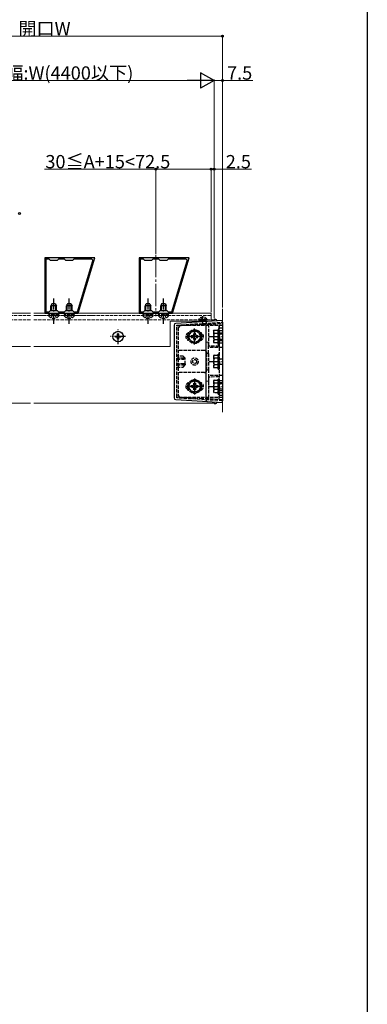
# Model space of a CAD drawing. Extents: x 0 to 1980, y 0 to 3204.
# Drawn here: x 1667 to 1980, y 1499 to 2388 of the extents above; entities that cross this region are included whole.
import ezdxf

# ---------------------------------------------------------------- set-up
doc = ezdxf.new("R2010")
doc.units = 0
doc.linetypes.add('YCENTER_1', pattern=[13, 10, -1, 1, -1])
doc.linetypes.add('YHIDDEN_1', pattern=[4, 3, -1])
for name, color, linetype, lineweight in [('YKK_11', 7, 'CONTINUOUS', 30), ('YKK_12', 2, 'CONTINUOUS', 13), ('YKK_13', 4, 'CONTINUOUS', 30), ('YKK_D', 6, 'CONTINUOUS', 13), ('YSS_K', 3, 'CONTINUOUS', 13)]:
    doc.layers.add(name, color=color, linetype=linetype, lineweight=lineweight)
doc.layers.add('YKK_ZWAK', color=7, linetype='CONTINUOUS')
doc.styles.get("Standard").update_dxf_attribs({"font": 'txt', "bigfont": 'BIGFONT'})

msp = doc.modelspace()

# ---------------------------------------------------------------- linework, layer by layer
at = {"layer": 'YKK_11', "linetype": 'ByBlock', "lineweight": -2, "ltscale": 0.5}
for p, q in [((1734.3, 2172.84), (1689.3, 2172.84)), ((1689.3, 2172.84), (1689.3, 2122.84)), ((1693.1, 2171.54), (1690.3, 2171.54)), ((1690.3, 2171.54), (1690.3, 2124.14)), ((1694.3, 2170.34), (1693.1, 2171.54)), ((1700.3, 2170.34), (1694.3, 2170.34)), ((1701.5, 2171.54), (1700.3, 2170.34)), ((1707.1, 2171.54), (1701.5, 2171.54)), ((1708.3, 2170.34), (1707.1, 2171.54)), ((1714.3, 2170.34), (1708.3, 2170.34)), ((1715.5, 2171.54), (1714.3, 2170.34)), ((1731.53, 2171.54), (1715.5, 2171.54)), ((1718.65, 2124.14), (1732.48, 2170.25)), ((1718.65, 2124.14), (1732.48, 2170.25)), ((1719.3, 2122.84), (1734.3, 2172.84)), ((1819.3, 2172.84), (1774.3, 2172.84)), ((1774.3, 2172.84), (1774.3, 2122.84)), ((1778.1, 2171.54), (1775.3, 2171.54)), ((1775.3, 2171.54), (1775.3, 2124.14)), ((1779.3, 2170.34), (1778.1, 2171.54)), ((1785.3, 2170.34), (1779.3, 2170.34)), ((1786.5, 2171.54), (1785.3, 2170.34)), ((1792.1, 2171.54), (1786.5, 2171.54)), ((1793.3, 2170.34), (1792.1, 2171.54)), ((1799.3, 2170.34), (1793.3, 2170.34)), ((1800.5, 2171.54), (1799.3, 2170.34)), ((1816.53, 2171.54), (1800.5, 2171.54)), ((1803.65, 2124.14), (1817.48, 2170.25)), ((1803.65, 2124.14), (1817.48, 2170.25)), ((1804.3, 2122.84), (1819.3, 2172.84)), ((1690.3, 2124.14), (1693.1, 2124.14)), ((1693.1, 2124.14), (1694.3, 2125.34)), ((1694.3, 2125.34), (1700.3, 2125.34)), ((1700.3, 2125.34), (1701.5, 2124.14)), ((1701.5, 2124.14), (1707.1, 2124.14)), ((1707.1, 2124.14), (1708.3, 2125.34)), ((1708.3, 2125.34), (1714.3, 2125.34)), ((1714.3, 2125.34), (1715.5, 2124.14)), ((1715.5, 2124.14), (1718.65, 2124.14)), ((1775.3, 2124.14), (1778.1, 2124.14)), ((1778.1, 2124.14), (1779.3, 2125.34)), ((1779.3, 2125.34), (1785.3, 2125.34)), ((1785.3, 2125.34), (1786.5, 2124.14)), ((1786.5, 2124.14), (1792.1, 2124.14)), ((1792.1, 2124.14), (1793.3, 2125.34)), ((1793.3, 2125.34), (1799.3, 2125.34)), ((1799.3, 2125.34), (1800.5, 2124.14)), ((1800.5, 2124.14), (1803.65, 2124.14)), ((1689.3, 2122.84), (1719.3, 2122.84)), ((1774.3, 2122.84), (1804.3, 2122.84))]:
    msp.add_line(p, q, dxfattribs=at)
for centre in [(1731.53, 2170.54), (1816.53, 2170.54)]:
    msp.add_arc(centre, 1, 343.30075, 89.99999, dxfattribs=at)
at = {"layer": 'YKK_12', "linetype": 'YCENTER_1', "ltscale": 2}
msp.add_line((1789.3, 2175.33), (1789.3, 2120.34), dxfattribs=at)
at = {"layer": 'YKK_12'}
for p, q in [((1521.45, 2122.84), (1676.3, 2122.84)), ((1679.3, 2122.84), (1733.34, 2122.84)), ((1679.9, 2122.84), (1839.34, 2122.84)), ((1839.34, 2115.84), (1802.34, 2115.84)), ((1802.34, 2115.84), (1802.34, 2092.84)), ((1839.34, 2122.84), (1839.34, 2115.84)), ((1841.84, 2116.84), (1839.34, 2116.84)), ((1841.84, 2116.84), (1841.84, 2115.79)), ((1558.45, 2092.84), (1676.3, 2092.84)), ((1679.3, 2092.84), (1733.34, 2092.84)), ((1679.9, 2092.84), (1802.34, 2092.84)), ((1518.95, 2041.84), (1676.3, 2041.84)), ((1679.3, 2041.84), (1841.84, 2041.84)), ((1841.84, 2042.88), (1841.84, 2041.84))]:
    msp.add_line(p, q, dxfattribs=at)
at = {"layer": 'YKK_12', "linetype": 'YHIDDEN_1'}
for p, q in [((1521.45, 2120.84), (1676.3, 2120.84)), ((1521.45, 2116.84), (1676.3, 2116.84)), ((1679.3, 2120.84), (1733.34, 2120.84)), ((1679.3, 2116.84), (1839.34, 2116.84)), ((1679.9, 2120.84), (1839.34, 2120.84))]:
    msp.add_line(p, q, dxfattribs=at)
at = {"layer": 'YKK_13', "linetype": 'YCENTER_1'}
for p, q in [((1697.3, 2113.34), (1697.3, 2136.34)), ((1711.3, 2113.34), (1711.3, 2136.34)), ((1782.3, 2113.34), (1782.3, 2136.34)), ((1796.3, 2113.34), (1796.3, 2136.34)), ((1831.84, 2112.92), (1831.84, 2120.28)), ((1755.34, 2095.09), (1755.34, 2108.59)), ((1824.34, 2094.59), (1824.34, 2109.09)), ((1762.09, 2101.84), (1748.59, 2101.84)), ((1831.59, 2101.84), (1817.09, 2101.84)), ((1837.44, 2101.84), (1849.34, 2101.84)), ((1837.44, 2079.34), (1849.34, 2079.34)), ((1824.34, 2064.09), (1824.34, 2049.59)), ((1831.59, 2056.84), (1817.09, 2056.84)), ((1837.44, 2056.84), (1849.34, 2056.84))]:
    msp.add_line(p, q, dxfattribs=at)
at = {"layer": 'YKK_13'}
for p, q in [((1695.6, 2131.34), (1694.8, 2129.64)), ((1699.8, 2129.64), (1694.8, 2129.64)), ((1694.8, 2125.34), (1694.8, 2129.64)), ((1695.46, 2125.34), (1695.46, 2131.03)), ((1699, 2131.34), (1695.6, 2131.34)), ((1699, 2131.34), (1699.8, 2129.64)), ((1699.15, 2125.34), (1699.15, 2131.03)), ((1699.8, 2125.34), (1699.8, 2129.64)), ((1709.6, 2131.34), (1708.8, 2129.64)), ((1713.8, 2129.64), (1708.8, 2129.64)), ((1708.8, 2125.34), (1708.8, 2129.64)), ((1709.46, 2125.34), (1709.46, 2131.03)), ((1713, 2131.34), (1709.6, 2131.34)), ((1713, 2131.34), (1713.8, 2129.64)), ((1713.15, 2125.34), (1713.15, 2131.03)), ((1713.8, 2125.34), (1713.8, 2129.64)), ((1780.6, 2131.34), (1779.8, 2129.64)), ((1784.8, 2129.64), (1779.8, 2129.64)), ((1779.8, 2125.34), (1779.8, 2129.64)), ((1780.46, 2125.34), (1780.46, 2131.03)), ((1784, 2131.34), (1780.6, 2131.34)), ((1784, 2131.34), (1784.8, 2129.64)), ((1784.15, 2125.34), (1784.15, 2131.03)), ((1784.8, 2125.34), (1784.8, 2129.64)), ((1794.6, 2131.34), (1793.8, 2129.64)), ((1798.8, 2129.64), (1793.8, 2129.64)), ((1793.8, 2125.34), (1793.8, 2129.64)), ((1794.46, 2125.34), (1794.46, 2131.03)), ((1798, 2131.34), (1794.6, 2131.34)), ((1798, 2131.34), (1798.8, 2129.64)), ((1798.15, 2125.34), (1798.15, 2131.03)), ((1798.8, 2125.34), (1798.8, 2129.64)), ((1841.84, 2117.34), (1841.84, 2116.84)), ((1843.4, 2117.25), (1841.84, 2117.34)), ((1841.84, 2115.79), (1841.84, 2116.84)), ((1844.34, 2115.94), (1844.34, 2116.26)), ((1752.99, 2101.37), (1752.99, 2102.31)), ((1752.99, 2102.31), (1753.93, 2102.31)), ((1753.93, 2101.37), (1752.99, 2101.37)), ((1754.87, 2103.25), (1754.87, 2104.19)), ((1754.87, 2104.19), (1755.81, 2104.19)), ((1754.87, 2099.49), (1754.87, 2100.43)), ((1755.81, 2099.49), (1754.87, 2099.49)), ((1755.81, 2104.19), (1755.81, 2103.25)), ((1755.81, 2100.43), (1755.81, 2099.49)), ((1756.75, 2102.31), (1757.69, 2102.31)), ((1757.69, 2101.37), (1756.75, 2101.37)), ((1757.69, 2102.31), (1757.69, 2101.37)), ((1841.84, 2041.83), (1841.84, 2042.88)), ((1841.84, 2041.83), (1841.84, 2041.34)), ((1841.84, 2041.34), (1843.4, 2041.42)), ((1844.34, 2042.42), (1844.34, 2042.73))]:
    msp.add_line(p, q, dxfattribs=at)
at = {"layer": 'YKK_13', "linetype": 'YHIDDEN_1'}
for p, q in [((1692.55, 2120.83), (1692.55, 2121.34)), ((1702.05, 2121.34), (1692.55, 2121.34)), ((1702.05, 2120.83), (1692.55, 2120.83)), ((1694.95, 2118.83), (1696.16, 2121.31)), ((1696.16, 2121.31), (1697.3, 2121.91)), ((1698.45, 2121.31), (1697.3, 2121.91)), ((1699.65, 2118.83), (1698.45, 2121.31)), ((1702.05, 2120.83), (1702.05, 2121.34)), ((1706.55, 2120.83), (1706.55, 2121.34)), ((1716.05, 2121.34), (1706.55, 2121.34)), ((1716.05, 2120.83), (1706.55, 2120.83)), ((1708.95, 2118.83), (1710.16, 2121.31)), ((1710.16, 2121.31), (1711.3, 2121.91)), ((1712.45, 2121.31), (1711.3, 2121.91)), ((1713.65, 2118.83), (1712.45, 2121.31)), ((1716.05, 2120.83), (1716.05, 2121.34)), ((1777.55, 2120.83), (1777.55, 2121.34)), ((1787.05, 2121.34), (1777.55, 2121.34)), ((1787.05, 2120.83), (1777.55, 2120.83)), ((1779.95, 2118.83), (1781.16, 2121.31)), ((1781.16, 2121.31), (1782.3, 2121.91)), ((1783.45, 2121.31), (1782.3, 2121.91)), ((1784.65, 2118.83), (1783.45, 2121.31)), ((1787.05, 2120.83), (1787.05, 2121.34)), ((1791.55, 2120.83), (1791.55, 2121.34)), ((1801.05, 2121.34), (1791.55, 2121.34)), ((1801.05, 2120.83), (1791.55, 2120.83)), ((1793.95, 2118.83), (1795.16, 2121.31)), ((1795.16, 2121.31), (1796.3, 2121.91)), ((1797.45, 2121.31), (1796.3, 2121.91)), ((1798.65, 2118.83), (1797.45, 2121.31)), ((1801.05, 2120.83), (1801.05, 2121.34)), ((1808.34, 2112.24), (1849.34, 2114.75)), ((1828.09, 2117.34), (1828.09, 2116.84)), ((1828.09, 2117.34), (1835.59, 2117.34)), ((1828.09, 2116.84), (1835.59, 2116.84)), ((1829.79, 2118.84), (1830.7, 2116.99)), ((1830.7, 2116.99), (1831.84, 2116.38)), ((1832.99, 2116.99), (1831.84, 2116.38)), ((1833.89, 2118.84), (1832.99, 2116.99)), ((1835.59, 2117.34), (1835.59, 2116.84)), ((1831.68, 2112.67), (1808.34, 2111.24)), ((1808.34, 2111.24), (1808.34, 2112.24)), ((1808.34, 2047.43), (1808.34, 2111.24)), ((1811.34, 2111.84), (1809.34, 2109.84)), ((1809.34, 2109.84), (1809.34, 2048.84)), ((1849.34, 2111.84), (1811.34, 2111.84)), ((1821.46, 2106.84), (1818.57, 2101.84)), ((1827.23, 2106.84), (1821.46, 2106.84)), ((1830.12, 2101.84), (1827.23, 2106.84)), ((1831.68, 2112.67), (1836.67, 2112.97)), ((1836.84, 2112.98), (1836.67, 2112.97)), ((1836.84, 2112.98), (1849.34, 2113.75)), ((1836.84, 2112.98), (1836.84, 2096.99)), ((1841.44, 2106.84), (1841.88, 2107.59)), ((1841.44, 2106.84), (1841.44, 2096.84)), ((1841.87, 2107.59), (1845.44, 2107.59)), ((1845.44, 2107.59), (1845.44, 2096.09)), ((1846.34, 2093.25), (1846.34, 2113.56)), ((1846.44, 2111.84), (1846.44, 2046.84)), ((1846.44, 2109.84), (1849.34, 2109.84)), ((1846.44, 2107.34), (1849.34, 2107.34)), ((1849.34, 2111.84), (1849.34, 2046.84)), ((1818.57, 2101.84), (1821.46, 2096.84)), ((1822.06, 2102.6), (1821.34, 2102.6)), ((1821.34, 2102.6), (1821.34, 2101.08)), ((1821.34, 2101.08), (1822.06, 2101.08)), ((1821.46, 2096.84), (1827.23, 2096.84)), ((1825.1, 2104.84), (1823.58, 2104.84)), ((1823.58, 2104.84), (1823.58, 2104.12)), ((1823.58, 2099.56), (1823.58, 2098.84)), ((1823.58, 2098.84), (1825.1, 2098.84)), ((1825.1, 2104.12), (1825.1, 2104.84)), ((1825.1, 2098.84), (1825.1, 2099.56)), ((1827.34, 2102.6), (1826.62, 2102.6)), ((1826.62, 2101.08), (1827.34, 2101.08)), ((1827.23, 2096.84), (1830.12, 2101.84)), ((1827.34, 2101.08), (1827.34, 2102.6)), ((1834.34, 2096.84), (1836.84, 2096.99)), ((1836.84, 2086.68), (1836.84, 2096.99)), ((1841.44, 2096.84), (1841.88, 2096.09)), ((1845.44, 2104.72), (1841.89, 2104.72)), ((1845.44, 2098.95), (1841.89, 2098.95)), ((1846.44, 2105.34), (1849.34, 2105.34)), ((1846.44, 2104.44), (1846.94, 2104.44)), ((1846.44, 2099.24), (1846.94, 2099.24)), ((1846.44, 2098.34), (1849.34, 2098.34)), ((1846.94, 2099.24), (1846.94, 2104.44)), ((1849.34, 2104.09), (1846.94, 2104.09)), ((1846.94, 2099.59), (1849.34, 2099.59)), ((1833.24, 2089.24), (1809.34, 2089.24)), ((1846.34, 2093.25), (1836.84, 2093.34)), ((1849.34, 2091.94), (1836.84, 2091.84)), ((1845.44, 2096.09), (1841.87, 2096.09)), ((1846.34, 2091.92), (1846.34, 2093.25)), ((1846.44, 2096.34), (1849.34, 2096.34)), ((1813.89, 2084.29), (1808.34, 2084.34)), ((1814.72, 2082.34), (1808.34, 2082.34)), ((1808.34, 2081.34), (1814.72, 2081.34)), ((1815.84, 2082.34), (1813.89, 2084.29)), ((1814.84, 2082.34), (1814.72, 2082.34)), ((1814.72, 2081.34), (1814.84, 2081.34)), ((1815.84, 2082.07), (1815.84, 2082.34)), ((1815.84, 2081.84), (1815.84, 2082.07)), ((1815.84, 2081.6), (1815.84, 2081.84)), ((1815.84, 2077.07), (1815.84, 2081.6)), ((1834.34, 2086.84), (1836.84, 2086.68)), ((1835.24, 2071.44), (1835.24, 2087.24)), ((1836.84, 2086.68), (1836.84, 2071.99)), ((1841.44, 2084.34), (1841.88, 2085.09)), ((1841.44, 2084.34), (1841.44, 2074.34)), ((1841.87, 2085.09), (1845.44, 2085.09)), ((1845.44, 2082.22), (1841.89, 2082.22)), ((1845.44, 2085.09), (1845.44, 2073.59)), ((1846.44, 2081.94), (1846.94, 2081.94)), ((1846.94, 2076.74), (1846.94, 2081.94)), ((1849.34, 2081.59), (1846.94, 2081.59)), ((1814.72, 2077.34), (1808.34, 2077.34)), ((1808.34, 2076.34), (1814.72, 2076.34)), ((1808.34, 2074.34), (1813.89, 2074.38)), ((1813.89, 2074.38), (1815.84, 2076.34)), ((1814.84, 2077.34), (1814.72, 2077.34)), ((1814.72, 2076.34), (1814.84, 2076.34)), ((1815.84, 2076.84), (1815.84, 2077.07)), ((1815.84, 2076.6), (1815.84, 2076.84)), ((1815.84, 2076.34), (1815.84, 2076.6)), ((1834.34, 2071.84), (1836.84, 2071.99)), ((1836.84, 2071.99), (1836.84, 2061.68)), ((1841.44, 2074.34), (1841.88, 2073.59)), ((1845.44, 2073.59), (1841.87, 2073.59)), ((1845.44, 2076.45), (1841.89, 2076.45)), ((1846.44, 2076.74), (1846.94, 2076.74)), ((1846.94, 2077.09), (1849.34, 2077.09)), ((1833.24, 2069.44), (1809.34, 2069.44)), ((1818.57, 2056.84), (1821.46, 2061.84)), ((1821.46, 2061.84), (1827.23, 2061.84)), ((1827.23, 2061.84), (1830.12, 2056.84)), ((1834.34, 2061.84), (1836.84, 2061.68)), ((1849.34, 2066.73), (1836.84, 2066.84)), ((1846.34, 2065.42), (1836.84, 2065.34)), ((1836.84, 2061.68), (1836.84, 2045.69)), ((1841.44, 2061.84), (1841.88, 2062.59)), ((1841.44, 2061.84), (1841.44, 2051.84)), ((1841.87, 2062.59), (1845.44, 2062.59)), ((1845.44, 2062.59), (1845.44, 2051.09)), ((1846.34, 2065.42), (1846.34, 2066.75)), ((1846.34, 2045.11), (1846.34, 2065.42)), ((1846.44, 2062.34), (1849.34, 2062.34)), ((1821.46, 2051.84), (1818.57, 2056.84)), ((1821.34, 2056.08), (1821.34, 2057.6)), ((1821.34, 2057.6), (1822.06, 2057.6)), ((1822.06, 2056.08), (1821.34, 2056.08)), ((1823.58, 2059.84), (1825.1, 2059.84)), ((1823.58, 2059.12), (1823.58, 2059.84)), ((1823.58, 2053.84), (1823.58, 2054.56)), ((1825.1, 2053.84), (1823.58, 2053.84)), ((1825.1, 2059.84), (1825.1, 2059.12)), ((1825.1, 2054.56), (1825.1, 2053.84)), ((1826.62, 2057.6), (1827.34, 2057.6)), ((1827.34, 2056.08), (1826.62, 2056.08)), ((1830.12, 2056.84), (1827.23, 2051.84)), ((1827.34, 2057.6), (1827.34, 2056.08)), ((1845.44, 2059.72), (1841.89, 2059.72)), ((1845.44, 2053.95), (1841.89, 2053.95)), ((1846.44, 2060.34), (1849.34, 2060.34)), ((1846.44, 2059.44), (1846.94, 2059.44)), ((1846.44, 2054.24), (1846.94, 2054.24)), ((1846.44, 2053.34), (1849.34, 2053.34)), ((1846.94, 2054.24), (1846.94, 2059.44)), ((1849.34, 2059.09), (1846.94, 2059.09)), ((1846.94, 2054.59), (1849.34, 2054.59)), ((1808.34, 2047.43), (1831.68, 2046)), ((1808.34, 2046.43), (1808.34, 2047.43)), ((1849.34, 2043.92), (1808.34, 2046.43)), ((1811.34, 2046.84), (1809.34, 2048.84)), ((1849.34, 2046.84), (1811.34, 2046.84)), ((1827.23, 2051.84), (1821.46, 2051.84)), ((1836.67, 2045.7), (1831.68, 2046)), ((1836.84, 2045.69), (1836.67, 2045.7)), ((1849.34, 2044.92), (1836.84, 2045.69)), ((1841.44, 2051.84), (1841.88, 2051.09)), ((1845.44, 2051.09), (1841.87, 2051.09)), ((1846.44, 2051.34), (1849.34, 2051.34)), ((1846.44, 2048.84), (1849.34, 2048.84))]:
    msp.add_line(p, q, dxfattribs=at)
at = {"layer": 'YKK_13', "linetype": 'Continuous'}
for p, q in [((1831.53, 2115.16), (1807.25, 2113.67)), ((1835.75, 2115.41), (1831.53, 2115.16)), ((1849.34, 2116.25), (1835.75, 2115.41)), ((1849.34, 2114.75), (1849.34, 2116.25)), ((1849.34, 2114.75), (1849.34, 2043.92)), ((1805.84, 2112.17), (1805.84, 2046.5)), ((1834.34, 2113.92), (1834.34, 2044.75)), ((1807.25, 2045), (1831.53, 2043.51)), ((1831.53, 2043.51), (1835.75, 2043.26)), ((1835.75, 2043.26), (1849.34, 2042.42)), ((1849.34, 2042.42), (1849.34, 2043.92))]:
    msp.add_line(p, q, dxfattribs=at)
at = {"layer": 'YKK_13', "linetype": 'YHIDDEN_1', "ltscale": 0.5}
for p, q in [((1845.44, 2094.84), (1845.44, 2108.84)), ((1845.44, 2108.84), (1846.44, 2108.84)), ((1846.44, 2094.84), (1846.44, 2108.84)), ((1845.44, 2094.84), (1846.44, 2094.84)), ((1845.44, 2072.34), (1845.44, 2086.34)), ((1845.44, 2086.34), (1846.44, 2086.34)), ((1846.44, 2072.34), (1846.44, 2086.34)), ((1845.44, 2072.34), (1846.44, 2072.34)), ((1845.44, 2049.84), (1845.44, 2063.84)), ((1845.44, 2063.84), (1846.44, 2063.84)), ((1846.44, 2049.84), (1846.44, 2063.84)), ((1845.44, 2049.84), (1846.44, 2049.84))]:
    msp.add_line(p, q, dxfattribs=at)
at = {"layer": 'YKK_13'}
msp.add_circle((1755.34, 2101.84), 4.75, dxfattribs=at)
at = {"layer": 'YKK_13', "linetype": 'YHIDDEN_1'}
for centre, radius in [((1824.34, 2101.84), 6.25), ((1824.34, 2101.84), 5), ((1824.34, 2079.34), 3.25), ((1824.34, 2079.34), 1.77), ((1824.34, 2056.84), 6.25), ((1824.34, 2056.84), 5)]:
    msp.add_circle(centre, radius, dxfattribs=at)
for centre, radius, start, end in [((1697.3, 2124.11), 5.77, 214.65097, 325.34903), ((1711.3, 2124.11), 5.77, 214.65097, 325.34903), ((1782.3, 2124.11), 5.77, 214.65097, 325.34903), ((1796.3, 2124.11), 5.77, 214.65097, 325.34903), ((1831.84, 2114.81), 4.53, 34.06671, 145.93329), ((1824.34, 2101.84), 5.58, 123.74848, 176.25152), ((1824.34, 2101.84), 5.58, 63.74848, 116.25152), ((1824.34, 2101.84), 5.58, 3.74848, 56.25152), ((1844, 2106.17), 2.56, 146.25178, 214.38425), ((1819.84, 2101.84), 3.5, 102.0248, 257.9754), ((1824.34, 2101.84), 5.58, 183.74848, 236.25152), ((1824.34, 2101.84), 5.58, 243.74848, 296.25152), ((1822.06, 2104.12), 1.52, 270, 0), ((1822.06, 2099.56), 1.52, 0, 90), ((1826.62, 2104.12), 1.52, 180, 270), ((1826.62, 2099.56), 1.52, 90, 180), ((1824.34, 2101.84), 5.58, 303.74848, 356.25152), ((1828.84, 2101.84), 3.5, 282.0246, 77.9752), ((1851, 2101.84), 9.55, 162.41205, 197.58795), ((1844, 2097.5), 2.56, 145.61575, 213.74822), ((1833.24, 2087.24), 2, 0, 90), ((1844, 2083.67), 2.56, 146.25178, 214.38425), ((1851, 2079.34), 9.55, 162.41205, 197.58795), ((1833.24, 2071.44), 2, 270, 0), ((1844, 2075), 2.56, 145.61575, 213.74822), ((1824.34, 2056.84), 5.58, 123.74848, 176.25152), ((1824.34, 2056.84), 5.58, 63.74848, 116.25152), ((1824.34, 2056.84), 5.58, 3.74848, 56.25152), ((1844, 2061.17), 2.56, 146.25178, 214.38425), ((1819.84, 2056.84), 3.5, 102.0248, 257.9754), ((1824.34, 2056.84), 5.58, 183.74848, 236.25152), ((1822.06, 2059.12), 1.52, 270, 0), ((1822.06, 2054.56), 1.52, 0, 90), ((1826.62, 2059.12), 1.52, 180, 270), ((1826.62, 2054.56), 1.52, 90, 180), ((1824.34, 2056.84), 5.58, 303.74848, 356.25152), ((1828.84, 2056.84), 3.5, 282.0246, 77.9752), ((1851, 2056.84), 9.55, 162.41205, 197.58795), ((1844, 2052.5), 2.56, 145.61575, 213.74822), ((1824.34, 2056.84), 5.58, 243.74848, 296.25152)]:
    msp.add_arc(centre, radius, start, end, dxfattribs=at)
at = {"layer": 'YKK_13', "linetype": 'Continuous'}
for centre, start, end in [((1835.84, 2113.92), 93.5, 180), ((1807.34, 2112.17), 93.5, 180), ((1807.34, 2046.5), 180, 266.5), ((1835.84, 2044.75), 180, 266.5)]:
    msp.add_arc(centre, 1.5, start, end, dxfattribs=at)
at = {"layer": 'YKK_13'}
for centre, radius, start, end in [((1843.34, 2116.26), 1, 0, 87), ((1753.93, 2103.25), 0.94, 270, 0), ((1753.93, 2100.43), 0.94, 0, 90), ((1756.75, 2103.25), 0.94, 180, 270), ((1756.75, 2100.43), 0.94, 90, 180), ((1843.34, 2042.42), 1, 273, 0)]:
    msp.add_arc(centre, radius, start, end, dxfattribs=at)
at = {"layer": 'YKK_13', "linetype": 'YHIDDEN_1', "extrusion": (0, 0, -1)}
for centre, major_axis, ratio, start_param, end_param in [((1831.34, 2086.18), (-0.05, -104.95), 0.052404, 4.454261, 4.64491), ((1814.72, 2081.84), (0, -0.5), 0.236068, 3.141593, 4.712389), ((1814.72, 2081.84), (0, -0.5), 0.236068, 4.712389, 6.283185), ((1814.84, 2081.84), (-1.14, 0), 0.439408, 1.570796, 2.652835), ((1814.84, 2081.84), (-1.14, 0), 0.439408, 3.63035, 4.712389), ((1814.72, 2076.84), (0, -0.5), 0.236068, 3.141593, 4.712389), ((1814.72, 2076.84), (0, -0.5), 0.236068, 4.712389, 6.283185), ((1814.84, 2076.84), (-1.14, 0), 0.439408, 1.570796, 2.652835), ((1814.84, 2076.84), (-1.14, 0), 0.439408, 3.63035, 4.712389), ((1831.34, 2072.49), (0.05, -104.95), 0.052404, 4.779867, 4.970516)]:
    msp.add_ellipse(centre, major_axis=major_axis, ratio=ratio, start_param=start_param, end_param=end_param, dxfattribs=at)
at = {"layer": 'YKK_D'}
for p, q in [((1511.45, 2372.84), (1849.34, 2372.84)), ((1849.34, 2128), (1849.34, 2373.84)), ((1532.95, 2332.84), (1827.84, 2332.84)), ((1841.84, 2118.34), (1841.84, 2333.84)), ((1841.84, 2118.34), (1841.84, 2333.84)), ((1841.84, 2332.84), (1849.34, 2332.84)), ((1849.34, 2128), (1849.34, 2333.84)), ((1849.34, 2332.84), (1876.74, 2332.84)), ((1789.3, 2252.84), (1688.94, 2252.84)), ((1789.3, 2176.33), (1789.3, 2253.84)), ((1839.34, 2252.84), (1789.3, 2252.84)), ((1839.34, 2123.84), (1839.34, 2253.84)), ((1839.34, 2123.84), (1839.34, 2253.84)), ((1839.34, 2252.84), (1841.84, 2252.84)), ((1841.84, 2118.34), (1841.84, 2253.84)), ((1841.84, 2252.84), (1875.58, 2252.84))]:
    msp.add_line(p, q, dxfattribs=at)
at = {"layer": 'YKK_D', "lineweight": -2}
for p, q in [((1841.84, 2332.84), (1829.72, 2339.84)), ((1829.72, 2339.84), (1829.72, 2325.84)), ((1841.84, 2332.84), (1817.59, 2332.84)), ((1841.84, 2332.84), (1829.72, 2325.84))]:
    msp.add_line(p, q, dxfattribs=at)
at = {"layer": 'YKK_D', "linetype": 'ByBlock', "lineweight": -2}
for centre in [(1849.34, 2372.84), (1849.34, 2332.84), (1789.3, 2252.84), (1839.34, 2252.84), (1839.34, 2252.84), (1841.84, 2252.84), (1666.41, 2212.84)]:
    msp.add_circle(centre, 0.85, dxfattribs=at)
at = {"layer": 'YKK_ZWAK'}
msp.add_line((1980, 3120), (1980, 0), dxfattribs=at)
at = {"layer": 'YSS_K'}
msp.add_line((1849.34, 2127), (1849.34, 2033.59), dxfattribs=at)

# ---------------------------------------------------------------- texts
at = {"layer": 'YKK_D'}
for s, p in [('開口W', (1665.35, 2373.64)), ('出来幅:W(4400以下)', (1620.87, 2333.64)), ('7.5', (1853.54, 2333.64)), ('30≦A+15<72.5', (1689.74, 2253.64)), ('2.5', (1852.38, 2253.64))]:
    msp.add_text(s, height=12, dxfattribs=at).set_placement(p)

doc.saveas('drawing.dxf')
